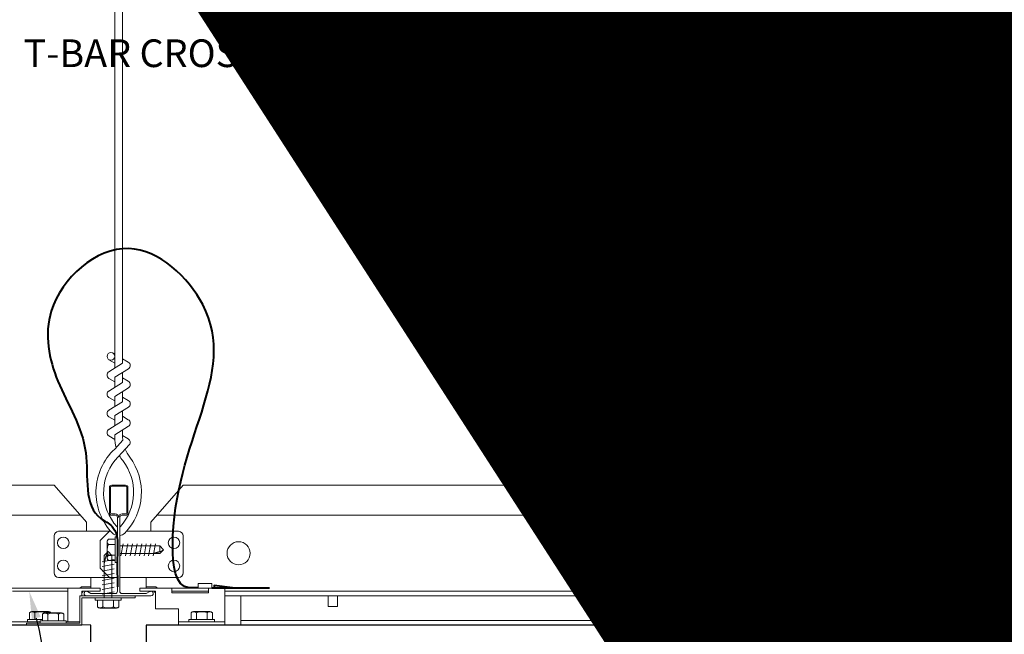
# Model space of a CAD drawing. Units: inches. Extents: x 0 to 3506, y 0 to 1152.
# Drawn here: x 2869 to 2882, y 722 to 730 of the extents above; entities that cross this region are included whole.
import ezdxf
from ezdxf import colors
from ezdxf.entities.mleader import LeaderData, LeaderLine
from ezdxf.enums import TextEntityAlignment as Align
from ezdxf.math import Vec2, Vec3

# ---------------------------------------------------------------- set-up
doc = ezdxf.new("R2010")
doc.units = ezdxf.units.IN
doc.header["$MEASUREMENT"] = 0
for name, color, linetype, lineweight in [('Z-ANNO-NOTE', 7, 'Continuous', 35), ('Z-CLNG-SUSP', 3, 'Continuous', 18), ('Z-CLNG-TEES', 3, 'Continuous', 18), ('Z-CLNG-WOOD', 5, 'Continuous', 25), ('Z-CLNG-WOOD-TRIM', 4, 'Continuous', 25)]:
    doc.layers.add(name, color=color, linetype=linetype, lineweight=lineweight)
doc.layers.add('Z-ANNO-NPLT', color=252, linetype='Continuous', lineweight=35, plot=False)
doc.styles.get("Standard").update_dxf_attribs({"font": 'ARIAL.TTF', "height": 0.09375})

msp = doc.modelspace()

# ---------------------------------------------------------------- linework, layer by layer
at = {"layer": 'Z-CLNG-SUSP'}
for p, q in [((2869.81346, 722.66679), (2869.86539, 722.71872)), ((2869.81346, 722.09372), (2869.81346, 722.66679)), ((2869.83974, 722.66679), (2869.86539, 722.71872)), ((2869.91732, 722.66679), (2869.83974, 722.66679)), ((2869.91732, 722.66679), (2869.86539, 722.71872)), ((2869.91732, 722.09372), (2869.91732, 722.66679)), ((2869.78339, 722.57809), (2869.94739, 722.60934)), ((2869.78339, 722.51559), (2869.94739, 722.54684)), ((2869.78339, 722.45309), (2869.94739, 722.48434)), ((2869.78339, 722.39059), (2869.94739, 722.42184)), ((2869.78339, 722.32809), (2869.94739, 722.35934)), ((2869.78339, 722.26559), (2869.94739, 722.29684)), ((2869.31926, 722.18022), (2868.57026, 722.18022)), ((2869.31926, 721.76422), (2869.31926, 722.22222)), ((2869.78339, 722.20309), (2869.94739, 722.23434)), ((2869.78339, 722.14059), (2869.94739, 722.17184)), ((2869.69139, 722.06052), (2869.69139, 722.09372)), ((2870.03939, 722.09372), (2869.69139, 722.09372)), ((2870.03939, 722.06052), (2869.69139, 722.06052)), ((2869.72105, 721.97164), (2869.72105, 722.06052)), ((2869.79322, 722.06052), (2869.79322, 721.97164)), ((2869.93756, 722.06052), (2869.93756, 721.97164)), ((2870.00973, 722.06052), (2870.00973, 721.97164)), ((2870.03939, 722.06052), (2870.03939, 722.09372)), ((2868.80043, 721.88629), (2868.80043, 721.79742)), ((2868.83323, 721.90522), (2869.0563, 721.90522)), ((2868.8726, 721.79742), (2868.8726, 721.88629)), ((2868.97593, 721.77942), (2868.97593, 721.86829)), ((2869.2318, 721.88722), (2869.00873, 721.88722)), ((2869.0481, 721.77942), (2869.0481, 721.86829)), ((2869.19243, 721.77942), (2869.19243, 721.86829)), ((2869.2646, 721.86829), (2869.2646, 721.77942)), ((2869.75385, 721.95272), (2869.97693, 721.95272)), ((2868.94626, 721.76422), (2868.38226, 721.76422)), ((2868.97593, 721.79742), (2868.77076, 721.79742)), ((2868.77076, 721.79742), (2868.77076, 721.76422)), ((2868.94626, 721.76422), (2868.77076, 721.76422)), ((2868.94626, 721.77942), (2869.29426, 721.77942)), ((2868.94626, 721.77942), (2868.94626, 721.74622)), ((2868.94626, 721.74622), (2869.29426, 721.74622)), ((2869.29426, 721.77942), (2869.29426, 721.74622)), ((2869.48326, 721.76422), (2869.29426, 721.76422))]:
    msp.add_line(p, q, dxfattribs=at)
at = {"layer": 'Z-CLNG-SUSP', "flags": 128}
msp.add_lwpolyline([(2869.81346, 722.56247), (2869.81348, 722.56329), (2869.81353, 722.56422), (2869.81362, 722.56525), (2869.81375, 722.56639), (2869.81391, 722.56764), (2869.81411, 722.56899), (2869.81434, 722.57045), (2869.81461, 722.57201), (2869.81491, 722.57367), (2869.81525, 722.57543), (2869.81563, 722.57729), (2869.81603, 722.57925), (2869.81648, 722.5813), (2869.81695, 722.58346), (2869.81746, 722.5857), (2869.81801, 722.58804), (2869.81858, 722.59047), (2869.81919, 722.59299), (2869.81983, 722.59559), (2869.82051, 722.59828), (2869.82121, 722.60106), (2869.82195, 722.60391), (2869.82271, 722.60685), (2869.8235, 722.60986), (2869.82433, 722.61295), (2869.82518, 722.61611), (2869.82606, 722.61935), (2869.82697, 722.62265), (2869.8279, 722.62602), (2869.82886, 722.62945), (2869.82985, 722.63295), (2869.83086, 722.6365), (2869.83189, 722.64012), (2869.83295, 722.64378), (2869.83403, 722.6475), (2869.83513, 722.65127), (2869.83625, 722.65509), (2869.8374, 722.65895), (2869.83856, 722.66285), (2869.83974, 722.66679)], dxfattribs=at)
at = {"layer": 'Z-CLNG-SUSP'}
msp.add_lwpolyline([(2869.50726, 722.11772), (2869.50726, 722.18022), (2869.75726, 722.18022), (2869.75726, 722.22222), (2868.38226, 722.22222), (2868.38226, 721.72222), (2869.50726, 721.72222), (2869.50726, 722.09372)], dxfattribs=at)
msp.add_lwpolyline([(2870.23326, 722.09372), (2869.50726, 722.09372), (2869.50726, 721.72222), (2868.75726, 721.72222), (2868.75726, 721.74622), (2869.48326, 721.74622), (2869.48326, 722.11772), (2870.23326, 722.11772)], close=True, dxfattribs=at)
at = {"layer": 'Z-CLNG-SUSP', "extrusion": (0, 0, -1), "flags": 128}
for points in [[(-2868.8726, 721.88629), (-2868.85542, 721.90015), (-2868.83651, 721.90275), (-2868.8176, 721.90015), (-2868.80043, 721.88629)], [(-2869.01464, 721.88722), (-2868.98258, 721.90015), (-2868.94476, 721.90275), (-2868.90695, 721.90015), (-2868.8726, 721.88629)], [(-2868.97593, 721.86829), (-2868.9931, 721.88215), (-2869.01201, 721.88475), (-2869.03092, 721.88215), (-2869.0481, 721.86829)], [(-2869.08795, 721.88722), (-2869.07193, 721.90015), (-2869.05302, 721.90275), (-2869.03411, 721.90015), (-2869.01808, 721.88722)], [(-2869.0481, 721.86829), (-2869.08245, 721.88215), (-2869.12026, 721.88475), (-2869.15808, 721.88215), (-2869.19243, 721.86829)], [(-2869.19243, 721.86829), (-2869.20961, 721.88215), (-2869.22852, 721.88475), (-2869.24743, 721.88215), (-2869.2646, 721.86829)], [(-2869.79322, 721.97164), (-2869.77604, 721.95779), (-2869.75713, 721.95519), (-2869.73823, 721.95779), (-2869.72105, 721.97164)], [(-2869.93756, 721.97164), (-2869.9032, 721.95779), (-2869.86539, 721.95519), (-2869.82757, 721.95779), (-2869.79322, 721.97164)], [(-2870.00973, 721.97164), (-2869.99255, 721.95779), (-2869.97364, 721.95519), (-2869.95473, 721.95779), (-2869.93756, 721.97164)]]:
    msp.add_lwpolyline(points, dxfattribs=at)
at = {"layer": 'Z-CLNG-SUSP'}
for centre, start, end in [((2868.83323, 721.86733), 90, 149.969892), ((2869.00873, 721.84933), 90, 149.969892), ((2869.0563, 721.86733), 31.660597, 90), ((2869.2318, 721.84933), 30.030108, 90), ((2869.75385, 721.9906), 210.030108, 270), ((2869.97693, 721.9906), 270, 329.969892)]:
    msp.add_arc(centre, 0.03789, start, end, dxfattribs=at)
at = {"layer": 'Z-CLNG-TEES'}
for p, q in [((2869.95496, 725.39205), (2869.93103, 725.4075)), ((2869.95496, 725.2726), (2869.87635, 725.31836)), ((2859.67732, 723.61772), (2869.13226, 723.61772)), ((2869.56976, 723.11772), (2869.13226, 723.61772)), ((2870.44476, 723.11772), (2870.88226, 723.61772)), ((2870.88226, 723.61772), (2893.13226, 723.61772)), ((2859.79791, 723.21147), (2869.48773, 723.21147)), ((2870.5268, 723.21147), (2893.48773, 723.21147)), ((2869.56976, 722.99272), (2869.56976, 723.11772)), ((2870.44476, 722.99272), (2870.44476, 723.11772)), ((2869.13226, 722.43022), (2869.13226, 722.93022)), ((2869.19476, 722.99272), (2869.90091, 722.99272)), ((2869.63226, 722.99272), (2869.56976, 722.99272)), ((2869.75726, 722.86772), (2869.88226, 722.99272)), ((2869.90091, 722.99272), (2869.88226, 722.99272)), ((2869.90091, 722.99272), (2869.88226, 722.99272)), ((2869.99164, 722.93697), (2869.99164, 723.05056)), ((2870.81976, 722.99272), (2870.11362, 722.99272)), ((2870.88226, 722.43022), (2870.88226, 722.93022)), ((2869.75726, 722.49272), (2869.75726, 722.86772)), ((2869.75726, 722.49272), (2869.88226, 722.36772)), ((2869.99164, 722.36772), (2869.19476, 722.36772)), ((2869.63226, 722.22222), (2869.63226, 722.36772)), ((2869.88226, 722.36772), (2869.99164, 722.36772)), ((2870.02289, 722.36772), (2870.81976, 722.36772)), ((2870.38226, 722.22222), (2870.38226, 722.36772)), ((2869.50239, 722.24272), (2869.48189, 722.22222)), ((2869.63226, 722.24272), (2869.50239, 722.24272)), ((2869.52828, 722.18022), (2869.50726, 722.15921)), ((2869.63226, 722.18022), (2869.52828, 722.18022)), ((2870.38226, 722.24272), (2870.51214, 722.24272)), ((2870.38226, 722.18022), (2870.48625, 722.18022)), ((2870.48625, 722.18022), (2870.50726, 722.15921)), ((2870.51214, 722.24272), (2870.53264, 722.22222)), ((2871.44526, 722.18022), (2892.38226, 722.18022)), ((2871.44526, 722.11772), (2892.38226, 722.11772)), ((2871.66401, 721.72222), (2871.66401, 722.11772)), ((2871.66401, 721.78472), (2880.1511, 721.78472)), ((2871.66401, 721.72222), (2880.1511, 721.72222))]:
    msp.add_line(p, q, dxfattribs=at)
for points in [[(2869.87321, 725.15341), (2870.05956, 725.26926), (2870.05956, 732.44094)], [(2869.95496, 725.20423), (2869.95496, 732.44094)], [(2869.87321, 724.89341), (2870.05956, 725.00926), (2870.05956, 725.1461)], [(2869.87321, 724.63341), (2870.05956, 724.74926), (2870.05956, 724.8861)], [(2869.87321, 724.37341), (2870.05956, 724.48926), (2870.05956, 724.6261)], [(2872.8457, 722.11772), (2872.8457, 721.97222), (2872.9707, 721.97222), (2872.9707, 722.11772)], [(2878.8457, 722.11772), (2878.8457, 721.97222), (2878.9707, 721.97222), (2878.9707, 722.11772)]]:
    msp.add_lwpolyline(points, dxfattribs=at)
for points in [[(2870.05956, 725.33116), (2870.13818, 725.28539, -0.56534913), (2870.13948, 725.19578), (2869.95496, 725.08107), (2869.95496, 724.94423)], [(2869.95496, 725.01923), (2869.87635, 725.06499, -0.57928661), (2869.87694, 725.15573)], [(2869.95496, 724.68423), (2869.95496, 724.82107), (2870.13948, 724.93578, 0.56534913), (2870.13818, 725.02539), (2870.05956, 725.07116)], [(2869.95496, 724.75923), (2869.87635, 724.80499, -0.57928661), (2869.87694, 724.89573)], [(2870.05956, 724.81116), (2870.13818, 724.76539, -0.56534913), (2870.13948, 724.67578), (2869.95496, 724.56107), (2869.95496, 724.42423)], [(2869.95496, 724.49923), (2869.87635, 724.54499, -0.57928661), (2869.87694, 724.63573)], [(2870.05956, 724.55116), (2870.13818, 724.50539, -0.56534913), (2870.13948, 724.41578), (2869.95496, 724.30107), (2869.95496, 724.26008, 0.06752809), (2869.97304, 724.12686)], [(2870.05956, 724.3661), (2870.05956, 724.29547, 0.03490952), (2870.06443, 724.22591), (2869.95496, 724.10727, 0.42122158), (2869.92464, 722.96719, 0.15032258), (2869.99164, 722.93697)], [(2870.05958, 724.29115), (2870.13818, 724.24539, -0.47961221), (2870.1503, 724.16473), (2869.95496, 723.95302, 0.36849748), (2869.98415, 723.05659, 0.07745984), (2869.99164, 723.05056)], [(2869.87694, 724.37573, 0.57928661), (2869.87635, 724.28499), (2869.95496, 724.23923)], [(2870.02289, 723.05056, 0.07745984), (2870.03038, 723.05659, 0.36644095), (2870.06213, 723.95076, -0.04141373), (2870.01652, 724.01973)], [(2870.02289, 722.93697, 0.15032258), (2870.08989, 722.96719, 0.36766226), (2870.15808, 723.99746, -0.06285654), (2870.09663, 724.10655)]]:
    msp.add_lwpolyline(points, format="xyb", dxfattribs=at)
for points in [[(2870.42914, 722.17603), (2870.38226, 722.14897), (2870.05414, 722.14897, -0.41421356), (2870.02289, 722.18022), (2870.02289, 723.18022, -0.41421356), (2870.05414, 723.21147), (2870.10101, 723.21147, 0.41421356), (2870.13226, 723.24272), (2870.13226, 723.58647, 0.41421356), (2870.10101, 723.61772), (2869.91351, 723.61772, 0.41421356), (2869.88226, 723.58647), (2869.88226, 723.24272, 0.41421356), (2869.91351, 723.21147), (2869.96039, 723.21147, -0.41421356), (2869.99164, 723.18022), (2869.99164, 722.18022, -0.41421356), (2869.96039, 722.14897), (2869.63226, 722.14897), (2869.58539, 722.17603, 1.30322537), (2869.56976, 722.11772), (2870.44476, 722.11772, 1.30322537)], [(2869.96039, 723.22814), (2869.91351, 723.22814, -0.41421356), (2869.89789, 723.24376), (2869.89789, 723.58751, -0.41421356), (2869.91351, 723.60314), (2870.10101, 723.60314, -0.41421356), (2870.11664, 723.58751), (2870.11664, 723.24376, -0.41421356), (2870.10101, 723.22814), (2870.05414, 723.22814, 0.41421356), (2870.00726, 723.18126, 0.41421356)]]:
    msp.add_lwpolyline(points, format="xyb", close=True, dxfattribs=at)
for centre, radius in [((2869.90266, 725.36356), 0.0523), ((2878.63226, 722.99272), 0.125), ((2869.25726, 722.83647), 0.07812), ((2870.75726, 722.83647), 0.07812), ((2871.63226, 722.69584), 0.15625), ((2869.25726, 722.52397), 0.07812), ((2870.75726, 722.52397), 0.07812)]:
    msp.add_circle(centre, radius, dxfattribs=at)
for centre, start, end in [((2869.19476, 722.93022), 90, 180), ((2870.81976, 722.93022), 360, 90), ((2869.19476, 722.43022), 180, 270), ((2870.81976, 722.43022), 270, 0)]:
    msp.add_arc(centre, 0.0625, start, end, dxfattribs=at)
at = {"layer": 'Z-CLNG-WOOD'}
msp.add_lwpolyline([(2860.42729, 720.97376), (2869.63226, 720.9721), (2869.63226, 721.7221), (2860.42729, 721.72376)], dxfattribs=at)
msp.add_lwpolyline([(2870.38226, 720.97222), (2893.63226, 720.97222), (2893.63226, 721.72222), (2870.38226, 721.72222)], close=True, dxfattribs=at)
at = {"layer": 'Z-CLNG-WOOD-TRIM'}
for points in [[(2882.6511, 722.11772), (2882.6511, 721.72222), (2880.15038, 721.72222)], [(2880.1511, 721.72222), (2880.1511, 722.11772)]]:
    msp.add_lwpolyline(points, dxfattribs=at)

# ---------------------------------------------------------------- texts
at = {"layer": 'Z-ANNO-NPLT'}
msp.add_text('3/4" THICK MEMBERS', height=132, rotation=32.82588, dxfattribs=at).set_placement((1799.12124, 122.80984), align=Align.TOP_LEFT)

# ---------------------------------------------------------------- next in the draw order: leaders
at = {"layer": 'Z-ANNO-NOTE'}
ml = msp.add_multileader_mtext('Standard', dxfattribs=at)
ml.set_content('15/16" T-BAR CROSSTEE (TYP; BY SUBCONTRACTOR)', color=256)
ml.set_leader_properties()
ml.build(insert=Vec2(0, 0))
ml.multileader.update_dxf_attribs({"leader_type": 2, "text_right_attachment_type": 3, "dogleg_length": 0.36, "arrow_head_size": 0.375, "scale": 4})
ctx = ml.context
ctx.base_point, ctx.scale, ctx.char_height, ctx.arrow_head_size, ctx.landing_gap_size, ctx.plane_origin = Vec3(2866.66686, 729.41593), 4, 0.375, 0.375, 0.36, Vec3(2862.46434, 728.92926)
ctx.right_attachment = 3
notes = []
notes.append((ctx, [(0, (1, 1, 0), (2865.22686, 729.41593), (1, 0), 1.44, [(0, [(2865.8372, 723.61772), (2865.17774, 729.17477)], 0, [])])]))
ctx.mtext.insert, ctx.mtext.width, ctx.mtext.flow_direction = Vec3(2867.02686, 729.65856), 7.5941379, 5
ctx.mtext.has_bg_fill, ctx.mtext.bg_color, ctx.mtext.bg_scale_factor, ctx.mtext.bg_transparency, ctx.mtext.use_window_bg_color = 1, -1023410167, 1.5, 0, 1
ml = msp.add_multileader_mtext('Standard', dxfattribs=at)
ml.set_content('9WOOD SINGLE STEP CLIP (TYP; FACTORY ATTACHED)', color=256)
ml.set_leader_properties()
ml.build(insert=Vec2(0, 0))
ml.multileader.update_dxf_attribs({"leader_type": 2, "text_right_attachment_type": 3, "dogleg_length": 0.36, "arrow_head_size": 0.375, "scale": 4})
ctx = ml.context
ctx.base_point, ctx.scale, ctx.char_height, ctx.arrow_head_size, ctx.landing_gap_size, ctx.plane_origin = Vec3(2871.52635, 716.8468), 4, 0.375, 0.375, 0.36, Vec3(2872.43056, 716.6958)
ctx.right_attachment = 3
notes.append((ctx, [(0, (1, 1, 0), (2870.08635, 716.8468), (1, 0), 1.44, [(0, [(2868.79562, 722.18022), (2870.2483, 716.64577)], 0, [])])]))
ctx.mtext.insert, ctx.mtext.width, ctx.mtext.flow_direction = Vec3(2871.88635, 717.08943), 7.2645488, 5
ctx.mtext.has_bg_fill, ctx.mtext.bg_color, ctx.mtext.bg_scale_factor, ctx.mtext.bg_transparency, ctx.mtext.use_window_bg_color = 1, -1023410167, 1.5, 0, 1
for ctx, leaders in notes:
    for number, flags, end, landing, length, lines in leaders:
        leader = LeaderData()
        leader.index, (leader.has_last_leader_line, leader.has_dogleg_vector, leader.attachment_direction) = number, flags
        leader.last_leader_point, leader.dogleg_vector, leader.dogleg_length = Vec3(end), Vec3(landing), length
        for number, points, colour, breaks in lines:
            line = LeaderLine()
            line.index, line.vertices, line.color, line.breaks = number, Vec3.list(points), colors.encode_raw_color(colour), breaks
            leader.lines.append(line)
        ctx.leaders.append(leader)

# ---------------------------------------------------------------- next in the draw order: linework, layer by layer
at = {"layer": 'Z-CLNG-SUSP'}
for p, q in [((2871.44526, 721.76422), (2870.82026, 721.76422)), ((2871.30676, 721.79742), (2870.95876, 721.79742)), ((2870.95876, 721.79742), (2870.95876, 721.76422)), ((2871.30676, 721.76422), (2870.95876, 721.76422)), ((2871.30676, 721.79742), (2871.30676, 721.76422))]:
    msp.add_line(p, q, dxfattribs=at)

# ---------------------------------------------------------------- next in the draw order: leaders
at = {"layer": 'Z-ANNO-NOTE'}
ml = msp.add_multileader_mtext('Standard', dxfattribs=at)
ml.set_content('15/16" HD T-BAR STIFFENER (TYP; FACTORY ATTACHED)', color=256)
ml.set_leader_properties()
ml.build(insert=Vec2(0, 0))
ml.multileader.update_dxf_attribs({"leader_type": 2, "text_right_attachment_type": 3, "dogleg_length": 0.36, "arrow_head_size": 0.375, "scale": 4})
ctx = ml.context
ctx.base_point, ctx.scale, ctx.char_height, ctx.arrow_head_size, ctx.landing_gap_size, ctx.plane_origin = Vec3(2863.80328, 731.4734), 4, 0.375, 0.375, 0.36, Vec3(2862.44838, 730.98673)
ctx.right_attachment = 3
notes = []
notes.append((ctx, [(0, (1, 1, 0), (2862.36328, 731.4734), (1, 0), 1.44, [(0, [(2863.15679, 721.94774), (2862.34883, 730.91071)], 0, [])])]))
ctx.mtext.insert, ctx.mtext.width, ctx.mtext.flow_direction = Vec3(2864.16328, 731.71603), 7.3190539, 5
ctx.mtext.has_bg_fill, ctx.mtext.bg_color, ctx.mtext.bg_scale_factor, ctx.mtext.bg_transparency, ctx.mtext.use_window_bg_color = 1, -1023410167, 1.5, 0, 1
for ctx, leaders in notes:
    for number, flags, end, landing, length, lines in leaders:
        leader = LeaderData()
        leader.index, (leader.has_last_leader_line, leader.has_dogleg_vector, leader.attachment_direction) = number, flags
        leader.last_leader_point, leader.dogleg_vector, leader.dogleg_length = Vec3(end), Vec3(landing), length
        for number, points, colour, breaks in lines:
            line = LeaderLine()
            line.index, line.vertices, line.color, line.breaks = number, Vec3.list(points), colors.encode_raw_color(colour), breaks
            leader.lines.append(line)
        ctx.leaders.append(leader)

# ---------------------------------------------------------------- next in the draw order: linework, layer by layer
at = {"layer": 'Z-CLNG-SUSP'}
for p, q in [((2869.85064, 722.63118), (2869.85064, 722.85426)), ((2869.95844, 722.88706), (2869.86957, 722.88706)), ((2869.95844, 722.81489), (2869.86957, 722.81489)), ((2869.95844, 722.91672), (2869.95844, 722.56872)), ((2869.95844, 722.91672), (2869.99164, 722.91672)), ((2869.99164, 722.91672), (2869.99164, 722.56872)), ((2870.02289, 722.79465), (2870.56471, 722.79465)), ((2870.03851, 722.66072), (2870.06976, 722.82472)), ((2870.10101, 722.66072), (2870.13226, 722.82472)), ((2870.16351, 722.66072), (2870.19476, 722.82472)), ((2870.22601, 722.66072), (2870.25726, 722.82472)), ((2870.28851, 722.66072), (2870.31976, 722.82472)), ((2870.35101, 722.66072), (2870.38226, 722.82472)), ((2870.41351, 722.66072), (2870.44476, 722.82472)), ((2870.47601, 722.66072), (2870.50726, 722.82472)), ((2870.56471, 722.79465), (2870.61664, 722.74272)), ((2870.56471, 722.79465), (2870.56471, 722.71707)), ((2869.95844, 722.67055), (2869.86957, 722.67055)), ((2870.02289, 722.69079), (2870.56471, 722.69079)), ((2870.56471, 722.71707), (2870.61664, 722.74272)), ((2870.56471, 722.69079), (2870.61664, 722.74272)), ((2869.86957, 722.59838), (2869.95844, 722.59838)), ((2869.95844, 722.56872), (2869.99164, 722.56872)), ((2870.72651, 722.18022), (2871.22651, 722.18022)), ((2870.98843, 721.88629), (2870.98843, 721.79742)), ((2871.02123, 721.90522), (2871.2443, 721.90522)), ((2871.0606, 721.79742), (2871.0606, 721.88629)), ((2871.20493, 721.79742), (2871.20493, 721.88629)), ((2871.2771, 721.79742), (2871.2771, 721.88629))]:
    msp.add_line(p, q, dxfattribs=at)
at = {"layer": 'Z-CLNG-SUSP', "lineweight": 40}
msp.add_line((2871.27026, 722.22833), (2872.05151, 722.22833), dxfattribs=at)
at = {"layer": 'Z-CLNG-SUSP', "extrusion": (0, 0, -1), "flags": 128}
for points in [[(-2869.86957, 722.88706), (-2869.85571, 722.86988), (-2869.85311, 722.85097), (-2869.85571, 722.83206), (-2869.86957, 722.81489)], [(-2869.86957, 722.81489), (-2869.85571, 722.78053), (-2869.85311, 722.74272), (-2869.85571, 722.7049), (-2869.86957, 722.67055)], [(-2869.86957, 722.67055), (-2869.85571, 722.65337), (-2869.85311, 722.63447), (-2869.85571, 722.61556), (-2869.86957, 722.59838)], [(-2871.0606, 721.88629), (-2871.04342, 721.90015), (-2871.02451, 721.90275), (-2871.0056, 721.90015), (-2870.98843, 721.88629)], [(-2871.20493, 721.88629), (-2871.17058, 721.90015), (-2871.13276, 721.90275), (-2871.09495, 721.90015), (-2871.0606, 721.88629)], [(-2871.2771, 721.88629), (-2871.25993, 721.90015), (-2871.24102, 721.90275), (-2871.22211, 721.90015), (-2871.20493, 721.88629)]]:
    msp.add_lwpolyline(points, dxfattribs=at)
at = {"layer": 'Z-CLNG-SUSP', "flags": 128}
msp.add_lwpolyline([(2870.46039, 722.69079), (2870.46121, 722.69081), (2870.46214, 722.69086), (2870.46317, 722.69095), (2870.46431, 722.69108), (2870.46556, 722.69124), (2870.46691, 722.69144), (2870.46837, 722.69167), (2870.46993, 722.69194), (2870.47159, 722.69224), (2870.47335, 722.69258), (2870.47521, 722.69296), (2870.47717, 722.69336), (2870.47923, 722.69381), (2870.48138, 722.69428), (2870.48362, 722.69479), (2870.48596, 722.69534), (2870.48839, 722.69591), (2870.49091, 722.69652), (2870.49351, 722.69717), (2870.4962, 722.69784), (2870.49898, 722.69854), (2870.50183, 722.69928), (2870.50477, 722.70004), (2870.50778, 722.70084), (2870.51087, 722.70166), (2870.51403, 722.70251), (2870.51727, 722.70339), (2870.52057, 722.7043), (2870.52394, 722.70523), (2870.52737, 722.70619), (2870.53087, 722.70718), (2870.53443, 722.70819), (2870.53804, 722.70922), (2870.54171, 722.71028), (2870.54542, 722.71136), (2870.54919, 722.71246), (2870.55301, 722.71358), (2870.55687, 722.71473), (2870.56077, 722.71589), (2870.56471, 722.71707)], dxfattribs=at)
at = {"layer": 'Z-CLNG-SUSP'}
for points in [[(2871.27026, 722.22222), (2871.27026, 722.28422), (2871.08276, 722.28422), (2871.08276, 722.22222)], [(2871.22651, 722.22222), (2871.22651, 722.15972), (2870.72651, 722.15972), (2870.72651, 722.22222)]]:
    msp.add_lwpolyline(points, dxfattribs=at)
at = {"layer": 'Z-CLNG-SUSP', "lineweight": 40}
msp.add_lwpolyline([(2871.55151, 722.22833), (2871.30151, 722.25958), (2871.30151, 722.22833)], dxfattribs=at)
at = {"layer": 'Z-CLNG-SUSP'}
msp.add_lwpolyline([(2871.44526, 721.72222), (2870.82026, 721.72222), (2870.82026, 721.94122), (2870.50726, 721.94122), (2870.50726, 722.18022), (2870.29526, 722.18022), (2870.29526, 722.22222), (2871.44526, 722.22222)], close=True, dxfattribs=at)
for centre, start, end in [((2869.88853, 722.85426), 120.030108, 180), ((2869.88853, 722.63118), 180, 239.969892), ((2871.02123, 721.86733), 90, 149.969892), ((2871.2443, 721.86733), 30.030108, 90)]:
    msp.add_arc(centre, 0.03789, start, end, dxfattribs=at)
at = {"layer": 'Z-CLNG-SUSP', "lineweight": 40}
msp.add_open_spline([(2871.08276, 722.22833), (2871.06585, 722.22805), (2871.02674, 722.22742), (2870.77314, 722.21397), (2870.57574, 724.06832), (2871.99251, 725.43864), (2870.13345, 727.2202), (2868.90328, 726.13511), (2869.13382, 724.95829), (2869.68821, 724.182), (2869.51113, 723.25853), (2869.91892, 723.08592), (2869.99787, 722.92471), (2869.98636, 722.64475), (2869.98944, 722.41049), (2869.99164, 722.24272)], degree=3, knots=[0, 0, 0, 0, 0.0510755, 0.11809734, 0.73337236, 4.02441236, 5.28161204, 6.62999121, 7.58452263, 8.62490598, 9.53974119, 9.73044775, 9.85249318, 10.05285101, 10.55844095, 10.55844095, 10.55844095, 10.55844095], dxfattribs=at)

doc.saveas('drawing.dxf')
